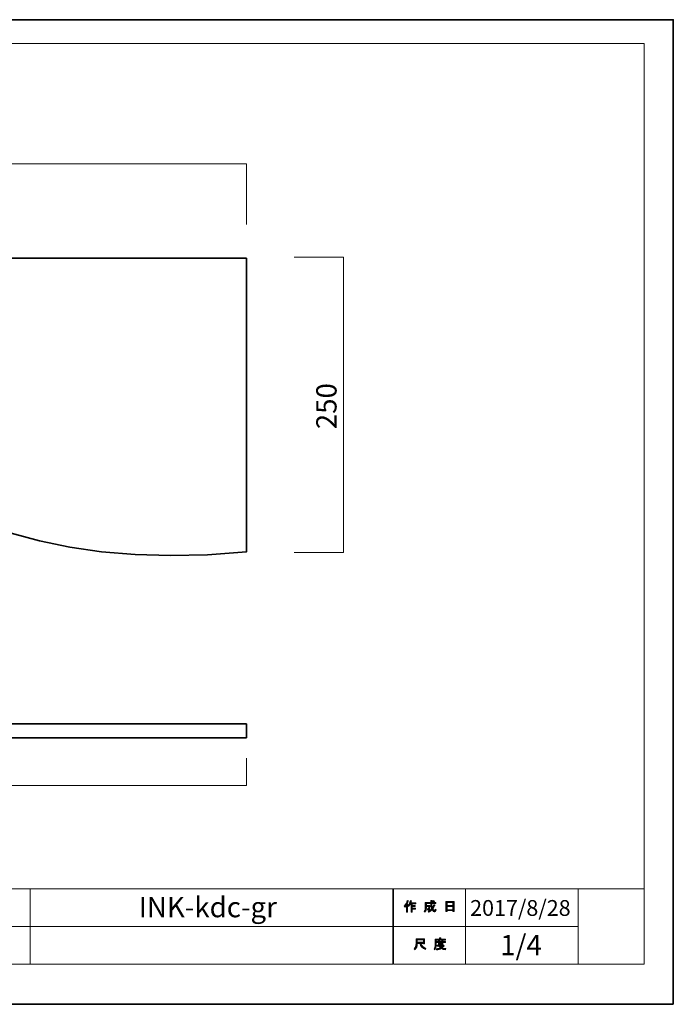
# Model space of a CAD drawing. Units: inches. Extents: x -43 to 253, y 44 to 253.
# Drawn here: x 114 to 253, y 44 to 253 of the extents above; entities that cross this region are included whole.
import ezdxf

# ---------------------------------------------------------------- set-up
doc = ezdxf.new("R2010")
doc.units = ezdxf.units.IN
doc.header["$MEASUREMENT"] = 0
doc.layers.add('儗僀儎乕 1', color=7, linetype='Continuous')

# ---------------------------------------------------------------- blocks, each defined once
blk = doc.blocks.new('block 3')
at = {"layer": '儗僀儎乕 1'}
h = blk.add_hatch(color=7, dxfattribs=at)
h.dxf.hatch_style = 2
edge = h.paths.add_edge_path()
edge.add_spline(control_points=[(196.07, 64.37), (196.4, 64.75), (196.61, 65.15), (196.71, 65.58), (196.71, 65.58), (196.95, 65.51), (196.95, 65.51), (197, 65.48), (196.99, 65.46), (196.94, 65.45), (196.89, 65.28), (196.82, 65.1), (196.72, 64.9), (196.72, 64.9), (196.79, 64.88), (196.79, 64.88), (196.82, 64.85), (196.81, 64.83), (196.76, 64.82), (196.76, 64.82), (196.76, 63.13), (196.76, 63.13), (196.76, 63.13), (196.54, 63.13), (196.54, 63.13), (196.54, 63.13), (196.54, 64.56), (196.54, 64.56), (196.45, 64.43), (196.36, 64.3), (196.25, 64.18), (196.25, 64.18), (196.07, 64.37), (196.07, 64.37)], knot_values=[0, 0, 0, 0, 1, 1, 1, 2, 2, 2, 3, 3, 3, 4, 4, 4, 5, 5, 5, 6, 6, 6, 7, 7, 7, 8, 8, 8, 9, 9, 9, 10, 10, 10, 11, 11, 11, 11], degree=3, periodic=1)
edge = h.paths.add_edge_path()
edge.add_spline(control_points=[(198.54, 65.14), (198.54, 65.14), (198.54, 64.93), (198.54, 64.93), (198.54, 64.93), (197.75, 64.93), (197.75, 64.93), (197.75, 64.93), (197.75, 64.53), (197.75, 64.53), (197.75, 64.53), (198.44, 64.53), (198.44, 64.53), (198.44, 64.53), (198.44, 64.32), (198.44, 64.32), (198.44, 64.32), (197.75, 64.32), (197.75, 64.32), (197.75, 64.32), (197.75, 63.95), (197.75, 63.95), (197.75, 63.95), (198.49, 63.95), (198.49, 63.95), (198.49, 63.95), (198.49, 63.74), (198.49, 63.74), (198.49, 63.74), (197.75, 63.74), (197.75, 63.74), (197.75, 63.74), (197.75, 63.13), (197.75, 63.13), (197.75, 63.13), (197.53, 63.13), (197.53, 63.13), (197.53, 63.13), (197.53, 64.93), (197.53, 64.93), (197.53, 64.93), (197.42, 64.93), (197.42, 64.93), (197.3, 64.68), (197.18, 64.49), (197.04, 64.36), (197.04, 64.36), (196.83, 64.51), (196.83, 64.51), (197.13, 64.82), (197.31, 65.19), (197.38, 65.61), (197.38, 65.61), (197.62, 65.54), (197.62, 65.54), (197.66, 65.52), (197.66, 65.5), (197.61, 65.48), (197.59, 65.41), (197.55, 65.3), (197.49, 65.14), (197.49, 65.14), (198.54, 65.14), (198.54, 65.14)], knot_values=[0, 0, 0, 0, 1, 1, 1, 2, 2, 2, 3, 3, 3, 4, 4, 4, 5, 5, 5, 6, 6, 6, 7, 7, 7, 8, 8, 8, 9, 9, 9, 10, 10, 10, 11, 11, 11, 12, 12, 12, 13, 13, 13, 14, 14, 14, 15, 15, 15, 16, 16, 16, 17, 17, 17, 18, 18, 18, 19, 19, 19, 20, 20, 20, 21, 21, 21, 21], degree=3, periodic=1)
h = blk.add_hatch(color=7, dxfattribs=at)
h.dxf.hatch_style = 2
edge = h.paths.add_edge_path()
edge.add_spline(control_points=[(202.37, 64.76), (202.37, 64.76), (202.58, 64.64), (202.58, 64.64), (202.63, 64.61), (202.62, 64.58), (202.56, 64.57), (202.44, 64.3), (202.31, 64.04), (202.16, 63.81), (202.32, 63.58), (202.44, 63.47), (202.52, 63.47), (202.59, 63.47), (202.63, 63.56), (202.65, 63.73), (202.65, 63.73), (202.86, 63.62), (202.86, 63.62), (202.8, 63.33), (202.72, 63.18), (202.62, 63.18), (202.42, 63.18), (202.21, 63.34), (202, 63.65), (201.8, 63.43), (201.56, 63.25), (201.29, 63.11), (201.29, 63.11), (201.15, 63.32), (201.15, 63.32), (201.5, 63.49), (201.74, 63.67), (201.88, 63.86), (201.78, 64.11), (201.73, 64.44), (201.73, 64.86), (201.73, 64.86), (201.73, 64.96), (201.73, 64.96), (201.73, 64.96), (200.79, 64.96), (200.79, 64.96), (200.79, 64.96), (200.79, 64.57), (200.79, 64.57), (200.79, 64.57), (201.5, 64.57), (201.5, 64.57), (201.5, 64.57), (201.47, 63.82), (201.47, 63.82), (201.47, 63.68), (201.41, 63.61), (201.31, 63.61), (201.31, 63.61), (201.02, 63.61), (201.02, 63.61), (201.02, 63.61), (200.99, 63.82), (200.99, 63.82), (200.99, 63.82), (201.18, 63.82), (201.18, 63.82), (201.24, 63.82), (201.27, 63.85), (201.27, 63.91), (201.27, 63.91), (201.29, 64.36), (201.29, 64.36), (201.29, 64.36), (200.79, 64.36), (200.79, 64.36), (200.79, 64.36), (200.79, 64.04), (200.79, 64.04), (200.79, 63.67), (200.7, 63.37), (200.52, 63.14), (200.52, 63.14), (200.33, 63.29), (200.33, 63.29), (200.49, 63.49), (200.57, 63.73), (200.57, 64.01), (200.57, 64.01), (200.57, 65.17), (200.57, 65.17), (200.57, 65.17), (201.73, 65.17), (201.73, 65.17), (201.73, 65.17), (201.73, 65.64), (201.73, 65.64), (201.73, 65.64), (201.94, 65.64), (201.94, 65.64), (202, 65.63), (202, 65.61), (201.95, 65.57), (201.95, 65.57), (201.95, 65.17), (201.95, 65.17), (201.95, 65.17), (202.79, 65.17), (202.79, 65.17), (202.79, 65.17), (202.79, 64.96), (202.79, 64.96), (202.79, 64.96), (201.95, 64.96), (201.95, 64.96), (201.95, 64.96), (201.95, 64.86), (201.95, 64.86), (201.95, 64.51), (201.98, 64.24), (202.04, 64.05), (202.16, 64.24), (202.27, 64.48), (202.37, 64.76)], knot_values=[0, 0, 0, 0, 1, 1, 1, 2, 2, 2, 3, 3, 3, 4, 4, 4, 5, 5, 5, 6, 6, 6, 7, 7, 7, 8, 8, 8, 9, 9, 9, 10, 10, 10, 11, 11, 11, 12, 12, 12, 13, 13, 13, 14, 14, 14, 15, 15, 15, 16, 16, 16, 17, 17, 17, 18, 18, 18, 19, 19, 19, 20, 20, 20, 21, 21, 21, 22, 22, 22, 23, 23, 23, 24, 24, 24, 25, 25, 25, 26, 26, 26, 27, 27, 27, 28, 28, 28, 29, 29, 29, 30, 30, 30, 31, 31, 31, 32, 32, 32, 33, 33, 33, 34, 34, 34, 35, 35, 35, 36, 36, 36, 37, 37, 37, 38, 38, 38, 39, 39, 39, 40, 40, 40, 40], degree=3, periodic=1)
edge = h.paths.add_edge_path()
edge.add_spline(control_points=[(202.52, 65.39), (202.52, 65.39), (202.36, 65.22), (202.36, 65.22), (202.28, 65.3), (202.18, 65.38), (202.06, 65.45), (202.06, 65.45), (202.21, 65.61), (202.21, 65.61), (202.33, 65.55), (202.43, 65.47), (202.52, 65.39)], knot_values=[0, 0, 0, 0, 1, 1, 1, 2, 2, 2, 3, 3, 3, 4, 4, 4, 4], degree=3, periodic=1)
h = blk.add_hatch(color=7, dxfattribs=at)
h.dxf.hatch_style = 2
h.paths.add_polyline_path([(205.2, 63.25), (204.95, 63.25), (204.95, 65.37), (206.68, 65.37), (206.68, 63.29), (206.42, 63.29), (206.42, 63.45), (205.2, 63.45)])
h.paths.add_polyline_path([(206.42, 64.54), (206.42, 65.17), (205.2, 65.17), (205.2, 64.54)])
h.paths.add_polyline_path([(206.42, 63.65), (206.42, 64.33), (205.2, 64.33), (205.2, 63.65)])
at = {"layer": '儗僀儎乕 1', "lineweight": 0}
for points in [[(205.2, 63.25), (204.95, 63.25), (204.95, 65.37), (206.68, 65.37), (206.68, 63.29), (206.42, 63.29), (206.42, 63.45), (205.2, 63.45), (205.2, 63.25)], [(206.42, 64.54), (206.42, 65.17), (205.2, 65.17), (205.2, 64.54), (206.42, 64.54)], [(206.42, 63.65), (206.42, 64.33), (205.2, 64.33), (205.2, 63.65), (206.42, 63.65)]]:
    blk.add_lwpolyline(points, dxfattribs=at)
for points, knots in [([(196.07, 64.37), (196.4, 64.75), (196.61, 65.15), (196.71, 65.58), (196.71, 65.58), (196.95, 65.51), (196.95, 65.51), (197, 65.48), (196.99, 65.46), (196.94, 65.45), (196.89, 65.28), (196.82, 65.1), (196.72, 64.9), (196.72, 64.9), (196.79, 64.88), (196.79, 64.88), (196.82, 64.85), (196.81, 64.83), (196.76, 64.82), (196.76, 64.82), (196.76, 63.13), (196.76, 63.13), (196.76, 63.13), (196.54, 63.13), (196.54, 63.13), (196.54, 63.13), (196.54, 64.56), (196.54, 64.56), (196.45, 64.43), (196.36, 64.3), (196.25, 64.18), (196.25, 64.18), (196.07, 64.37), (196.07, 64.37)], [0, 0, 0, 0, 1, 1, 1, 2, 2, 2, 3, 3, 3, 4, 4, 4, 5, 5, 5, 6, 6, 6, 7, 7, 7, 8, 8, 8, 9, 9, 9, 10, 10, 10, 11, 11, 11, 11]), ([(198.54, 65.14), (198.54, 65.14), (198.54, 64.93), (198.54, 64.93), (198.54, 64.93), (197.75, 64.93), (197.75, 64.93), (197.75, 64.93), (197.75, 64.53), (197.75, 64.53), (197.75, 64.53), (198.44, 64.53), (198.44, 64.53), (198.44, 64.53), (198.44, 64.32), (198.44, 64.32), (198.44, 64.32), (197.75, 64.32), (197.75, 64.32), (197.75, 64.32), (197.75, 63.95), (197.75, 63.95), (197.75, 63.95), (198.49, 63.95), (198.49, 63.95), (198.49, 63.95), (198.49, 63.74), (198.49, 63.74), (198.49, 63.74), (197.75, 63.74), (197.75, 63.74), (197.75, 63.74), (197.75, 63.13), (197.75, 63.13), (197.75, 63.13), (197.53, 63.13), (197.53, 63.13), (197.53, 63.13), (197.53, 64.93), (197.53, 64.93), (197.53, 64.93), (197.42, 64.93), (197.42, 64.93), (197.3, 64.68), (197.18, 64.49), (197.04, 64.36), (197.04, 64.36), (196.83, 64.51), (196.83, 64.51), (197.13, 64.82), (197.31, 65.19), (197.38, 65.61), (197.38, 65.61), (197.62, 65.54), (197.62, 65.54), (197.66, 65.52), (197.66, 65.5), (197.61, 65.48), (197.59, 65.41), (197.55, 65.3), (197.49, 65.14), (197.49, 65.14), (198.54, 65.14), (198.54, 65.14)], [0, 0, 0, 0, 1, 1, 1, 2, 2, 2, 3, 3, 3, 4, 4, 4, 5, 5, 5, 6, 6, 6, 7, 7, 7, 8, 8, 8, 9, 9, 9, 10, 10, 10, 11, 11, 11, 12, 12, 12, 13, 13, 13, 14, 14, 14, 15, 15, 15, 16, 16, 16, 17, 17, 17, 18, 18, 18, 19, 19, 19, 20, 20, 20, 21, 21, 21, 21]), ([(202.37, 64.76), (202.37, 64.76), (202.58, 64.64), (202.58, 64.64), (202.63, 64.61), (202.62, 64.58), (202.56, 64.57), (202.44, 64.3), (202.31, 64.04), (202.16, 63.81), (202.32, 63.58), (202.44, 63.47), (202.52, 63.47), (202.59, 63.47), (202.63, 63.56), (202.65, 63.73), (202.65, 63.73), (202.86, 63.62), (202.86, 63.62), (202.8, 63.33), (202.72, 63.18), (202.62, 63.18), (202.42, 63.18), (202.21, 63.34), (202, 63.65), (201.8, 63.43), (201.56, 63.25), (201.29, 63.11), (201.29, 63.11), (201.15, 63.32), (201.15, 63.32), (201.5, 63.49), (201.74, 63.67), (201.88, 63.86), (201.78, 64.11), (201.73, 64.44), (201.73, 64.86), (201.73, 64.86), (201.73, 64.96), (201.73, 64.96), (201.73, 64.96), (200.79, 64.96), (200.79, 64.96), (200.79, 64.96), (200.79, 64.57), (200.79, 64.57), (200.79, 64.57), (201.5, 64.57), (201.5, 64.57), (201.5, 64.57), (201.47, 63.82), (201.47, 63.82), (201.47, 63.68), (201.41, 63.61), (201.31, 63.61), (201.31, 63.61), (201.02, 63.61), (201.02, 63.61), (201.02, 63.61), (200.99, 63.82), (200.99, 63.82), (200.99, 63.82), (201.18, 63.82), (201.18, 63.82), (201.24, 63.82), (201.27, 63.85), (201.27, 63.91), (201.27, 63.91), (201.29, 64.36), (201.29, 64.36), (201.29, 64.36), (200.79, 64.36), (200.79, 64.36), (200.79, 64.36), (200.79, 64.04), (200.79, 64.04), (200.79, 63.67), (200.7, 63.37), (200.52, 63.14), (200.52, 63.14), (200.33, 63.29), (200.33, 63.29), (200.49, 63.49), (200.57, 63.73), (200.57, 64.01), (200.57, 64.01), (200.57, 65.17), (200.57, 65.17), (200.57, 65.17), (201.73, 65.17), (201.73, 65.17), (201.73, 65.17), (201.73, 65.64), (201.73, 65.64), (201.73, 65.64), (201.94, 65.64), (201.94, 65.64), (202, 65.63), (202, 65.61), (201.95, 65.57), (201.95, 65.57), (201.95, 65.17), (201.95, 65.17), (201.95, 65.17), (202.79, 65.17), (202.79, 65.17), (202.79, 65.17), (202.79, 64.96), (202.79, 64.96), (202.79, 64.96), (201.95, 64.96), (201.95, 64.96), (201.95, 64.96), (201.95, 64.86), (201.95, 64.86), (201.95, 64.51), (201.98, 64.24), (202.04, 64.05), (202.16, 64.24), (202.27, 64.48), (202.37, 64.76)], [0, 0, 0, 0, 1, 1, 1, 2, 2, 2, 3, 3, 3, 4, 4, 4, 5, 5, 5, 6, 6, 6, 7, 7, 7, 8, 8, 8, 9, 9, 9, 10, 10, 10, 11, 11, 11, 12, 12, 12, 13, 13, 13, 14, 14, 14, 15, 15, 15, 16, 16, 16, 17, 17, 17, 18, 18, 18, 19, 19, 19, 20, 20, 20, 21, 21, 21, 22, 22, 22, 23, 23, 23, 24, 24, 24, 25, 25, 25, 26, 26, 26, 27, 27, 27, 28, 28, 28, 29, 29, 29, 30, 30, 30, 31, 31, 31, 32, 32, 32, 33, 33, 33, 34, 34, 34, 35, 35, 35, 36, 36, 36, 37, 37, 37, 38, 38, 38, 39, 39, 39, 40, 40, 40, 40]), ([(202.52, 65.39), (202.52, 65.39), (202.36, 65.22), (202.36, 65.22), (202.28, 65.3), (202.18, 65.38), (202.06, 65.45), (202.06, 65.45), (202.21, 65.61), (202.21, 65.61), (202.33, 65.55), (202.43, 65.47), (202.52, 65.39)], [0, 0, 0, 0, 1, 1, 1, 2, 2, 2, 3, 3, 3, 4, 4, 4, 4])]:
    blk.add_open_spline(points, degree=3, knots=knots, dxfattribs=at)
blk = doc.blocks.new('block 4')
at = {"layer": '儗僀儎乕 1'}
h = blk.add_hatch(color=7, dxfattribs=at)
h.dxf.hatch_style = 2
edge = h.paths.add_edge_path()
edge.add_spline(control_points=[(199.45, 56.48), (199.45, 56.48), (198.85, 56.48), (198.85, 56.48), (198.85, 56.48), (198.85, 56.31), (198.85, 56.31), (198.85, 55.87), (198.69, 55.47), (198.38, 55.11), (198.38, 55.11), (198.17, 55.31), (198.17, 55.31), (198.45, 55.57), (198.6, 55.96), (198.6, 56.46), (198.6, 56.46), (198.6, 57.48), (198.6, 57.48), (198.6, 57.48), (200.42, 57.48), (200.42, 57.48), (200.42, 57.48), (200.42, 56.37), (200.42, 56.37), (200.42, 56.37), (200.16, 56.37), (200.16, 56.37), (200.16, 56.37), (200.16, 56.48), (200.16, 56.48), (200.16, 56.48), (199.68, 56.48), (199.68, 56.48), (199.68, 56.48), (199.7, 56.36), (199.7, 56.36), (199.77, 55.96), (200.11, 55.65), (200.7, 55.45), (200.7, 55.45), (200.61, 55.17), (200.61, 55.17), (199.92, 55.42), (199.53, 55.82), (199.46, 56.4), (199.46, 56.4), (199.45, 56.48), (199.45, 56.48)], knot_values=[0, 0, 0, 0, 1, 1, 1, 2, 2, 2, 3, 3, 3, 4, 4, 4, 5, 5, 5, 6, 6, 6, 7, 7, 7, 8, 8, 8, 9, 9, 9, 10, 10, 10, 11, 11, 11, 12, 12, 12, 13, 13, 13, 14, 14, 14, 15, 15, 15, 16, 16, 16, 16], degree=3, periodic=1)
h.paths.add_polyline_path([(200.16, 56.73), (200.16, 57.23), (198.85, 57.23), (198.85, 56.73)])
h = blk.add_hatch(color=7, dxfattribs=at)
h.dxf.hatch_style = 2
edge = h.paths.add_edge_path()
edge.add_spline(control_points=[(203.86, 57.36), (203.86, 57.36), (204.85, 57.36), (204.85, 57.36), (204.85, 57.36), (204.85, 57.15), (204.85, 57.15), (204.85, 57.15), (202.9, 57.15), (202.9, 57.15), (202.9, 57.15), (202.9, 56.18), (202.9, 56.18), (202.9, 55.76), (202.8, 55.42), (202.62, 55.14), (202.62, 55.14), (202.42, 55.31), (202.42, 55.31), (202.59, 55.53), (202.68, 55.84), (202.68, 56.22), (202.68, 56.22), (202.68, 57.36), (202.68, 57.36), (202.68, 57.36), (203.6, 57.36), (203.6, 57.36), (203.6, 57.36), (203.6, 57.64), (203.6, 57.64), (203.6, 57.64), (203.84, 57.64), (203.84, 57.64), (203.9, 57.64), (203.91, 57.61), (203.86, 57.58), (203.86, 57.58), (203.86, 57.36), (203.86, 57.36)], knot_values=[0, 0, 0, 0, 1, 1, 1, 2, 2, 2, 3, 3, 3, 4, 4, 4, 5, 5, 5, 6, 6, 6, 7, 7, 7, 8, 8, 8, 9, 9, 9, 10, 10, 10, 11, 11, 11, 12, 12, 12, 13, 13, 13, 13], degree=3, periodic=1)
edge = h.paths.add_edge_path()
edge.add_spline(control_points=[(204.86, 55.11), (204.51, 55.15), (204.19, 55.24), (203.92, 55.38), (203.66, 55.23), (203.36, 55.13), (203, 55.1), (203, 55.1), (202.91, 55.33), (202.91, 55.33), (203.24, 55.36), (203.51, 55.43), (203.73, 55.54), (203.62, 55.65), (203.51, 55.78), (203.41, 55.91), (203.41, 55.91), (203.11, 55.91), (203.11, 55.91), (203.11, 55.91), (203.11, 56.09), (203.11, 56.09), (203.11, 56.09), (204.4, 56.09), (204.4, 56.09), (204.4, 56.09), (204.43, 56.12), (204.43, 56.12), (204.43, 56.12), (204.59, 55.99), (204.59, 55.99), (204.62, 55.94), (204.61, 55.93), (204.55, 55.93), (204.43, 55.79), (204.27, 55.65), (204.1, 55.53), (204.36, 55.44), (204.63, 55.38), (204.91, 55.36), (204.91, 55.36), (204.86, 55.11), (204.86, 55.11)], knot_values=[0, 0, 0, 0, 1, 1, 1, 2, 2, 2, 3, 3, 3, 4, 4, 4, 5, 5, 5, 6, 6, 6, 7, 7, 7, 8, 8, 8, 9, 9, 9, 10, 10, 10, 11, 11, 11, 12, 12, 12, 13, 13, 13, 14, 14, 14, 14], degree=3, periodic=1)
edge = h.paths.add_edge_path()
edge.add_spline(control_points=[(204.32, 56.24), (204.32, 56.24), (204.1, 56.24), (204.1, 56.24), (204.1, 56.24), (204.1, 56.31), (204.1, 56.31), (204.1, 56.31), (203.62, 56.31), (203.62, 56.31), (203.62, 56.31), (203.62, 56.23), (203.62, 56.23), (203.62, 56.23), (203.4, 56.23), (203.4, 56.23), (203.4, 56.23), (203.4, 56.67), (203.4, 56.67), (203.4, 56.67), (202.96, 56.67), (202.96, 56.67), (202.96, 56.67), (202.96, 56.85), (202.96, 56.85), (202.96, 56.85), (203.4, 56.85), (203.4, 56.85), (203.4, 56.85), (203.4, 57.06), (203.4, 57.06), (203.4, 57.06), (203.61, 57.06), (203.61, 57.06), (203.67, 57.05), (203.68, 57.03), (203.62, 56.99), (203.62, 56.99), (203.62, 56.85), (203.62, 56.85), (203.62, 56.85), (204.1, 56.85), (204.1, 56.85), (204.1, 56.85), (204.1, 57.08), (204.1, 57.08), (204.1, 57.08), (204.31, 57.08), (204.31, 57.08), (204.37, 57.07), (204.37, 57.05), (204.32, 57.01), (204.32, 57.01), (204.32, 56.85), (204.32, 56.85), (204.32, 56.85), (204.85, 56.85), (204.85, 56.85), (204.85, 56.85), (204.85, 56.67), (204.85, 56.67), (204.85, 56.67), (204.32, 56.67), (204.32, 56.67), (204.32, 56.67), (204.32, 56.24), (204.32, 56.24)], knot_values=[0, 0, 0, 0, 1, 1, 1, 2, 2, 2, 3, 3, 3, 4, 4, 4, 5, 5, 5, 6, 6, 6, 7, 7, 7, 8, 8, 8, 9, 9, 9, 10, 10, 10, 11, 11, 11, 12, 12, 12, 13, 13, 13, 14, 14, 14, 15, 15, 15, 16, 16, 16, 17, 17, 17, 18, 18, 18, 19, 19, 19, 20, 20, 20, 21, 21, 21, 22, 22, 22, 22], degree=3, periodic=1)
h.paths.add_polyline_path([(204.1, 56.67), (203.62, 56.67), (203.62, 56.48), (204.1, 56.48)])
edge = h.paths.add_edge_path()
edge.add_spline(control_points=[(204.23, 55.91), (204.23, 55.91), (203.66, 55.91), (203.66, 55.91), (203.73, 55.82), (203.82, 55.74), (203.92, 55.65), (204.01, 55.71), (204.11, 55.79), (204.23, 55.91)], knot_values=[0, 0, 0, 0, 1, 1, 1, 2, 2, 2, 3, 3, 3, 3], degree=3, periodic=1)
at = {"layer": '儗僀儎乕 1', "lineweight": 0}
for points in [[(200.16, 56.73), (200.16, 57.23), (198.85, 57.23), (198.85, 56.73), (200.16, 56.73)], [(204.1, 56.67), (203.62, 56.67), (203.62, 56.48), (204.1, 56.48), (204.1, 56.67)]]:
    blk.add_lwpolyline(points, dxfattribs=at)
for points, knots in [([(199.45, 56.48), (199.45, 56.48), (198.85, 56.48), (198.85, 56.48), (198.85, 56.48), (198.85, 56.31), (198.85, 56.31), (198.85, 55.87), (198.69, 55.47), (198.38, 55.11), (198.38, 55.11), (198.17, 55.31), (198.17, 55.31), (198.45, 55.57), (198.6, 55.96), (198.6, 56.46), (198.6, 56.46), (198.6, 57.48), (198.6, 57.48), (198.6, 57.48), (200.42, 57.48), (200.42, 57.48), (200.42, 57.48), (200.42, 56.37), (200.42, 56.37), (200.42, 56.37), (200.16, 56.37), (200.16, 56.37), (200.16, 56.37), (200.16, 56.48), (200.16, 56.48), (200.16, 56.48), (199.68, 56.48), (199.68, 56.48), (199.68, 56.48), (199.7, 56.36), (199.7, 56.36), (199.77, 55.96), (200.11, 55.65), (200.7, 55.45), (200.7, 55.45), (200.61, 55.17), (200.61, 55.17), (199.92, 55.42), (199.53, 55.82), (199.46, 56.4), (199.46, 56.4), (199.45, 56.48), (199.45, 56.48)], [0, 0, 0, 0, 1, 1, 1, 2, 2, 2, 3, 3, 3, 4, 4, 4, 5, 5, 5, 6, 6, 6, 7, 7, 7, 8, 8, 8, 9, 9, 9, 10, 10, 10, 11, 11, 11, 12, 12, 12, 13, 13, 13, 14, 14, 14, 15, 15, 15, 16, 16, 16, 16]), ([(203.86, 57.36), (203.86, 57.36), (204.85, 57.36), (204.85, 57.36), (204.85, 57.36), (204.85, 57.15), (204.85, 57.15), (204.85, 57.15), (202.9, 57.15), (202.9, 57.15), (202.9, 57.15), (202.9, 56.18), (202.9, 56.18), (202.9, 55.76), (202.8, 55.42), (202.62, 55.14), (202.62, 55.14), (202.42, 55.31), (202.42, 55.31), (202.59, 55.53), (202.68, 55.84), (202.68, 56.22), (202.68, 56.22), (202.68, 57.36), (202.68, 57.36), (202.68, 57.36), (203.6, 57.36), (203.6, 57.36), (203.6, 57.36), (203.6, 57.64), (203.6, 57.64), (203.6, 57.64), (203.84, 57.64), (203.84, 57.64), (203.9, 57.64), (203.91, 57.61), (203.86, 57.58), (203.86, 57.58), (203.86, 57.36), (203.86, 57.36)], [0, 0, 0, 0, 1, 1, 1, 2, 2, 2, 3, 3, 3, 4, 4, 4, 5, 5, 5, 6, 6, 6, 7, 7, 7, 8, 8, 8, 9, 9, 9, 10, 10, 10, 11, 11, 11, 12, 12, 12, 13, 13, 13, 13]), ([(204.32, 56.24), (204.32, 56.24), (204.1, 56.24), (204.1, 56.24), (204.1, 56.24), (204.1, 56.31), (204.1, 56.31), (204.1, 56.31), (203.62, 56.31), (203.62, 56.31), (203.62, 56.31), (203.62, 56.23), (203.62, 56.23), (203.62, 56.23), (203.4, 56.23), (203.4, 56.23), (203.4, 56.23), (203.4, 56.67), (203.4, 56.67), (203.4, 56.67), (202.96, 56.67), (202.96, 56.67), (202.96, 56.67), (202.96, 56.85), (202.96, 56.85), (202.96, 56.85), (203.4, 56.85), (203.4, 56.85), (203.4, 56.85), (203.4, 57.06), (203.4, 57.06), (203.4, 57.06), (203.61, 57.06), (203.61, 57.06), (203.67, 57.05), (203.68, 57.03), (203.62, 56.99), (203.62, 56.99), (203.62, 56.85), (203.62, 56.85), (203.62, 56.85), (204.1, 56.85), (204.1, 56.85), (204.1, 56.85), (204.1, 57.08), (204.1, 57.08), (204.1, 57.08), (204.31, 57.08), (204.31, 57.08), (204.37, 57.07), (204.37, 57.05), (204.32, 57.01), (204.32, 57.01), (204.32, 56.85), (204.32, 56.85), (204.32, 56.85), (204.85, 56.85), (204.85, 56.85), (204.85, 56.85), (204.85, 56.67), (204.85, 56.67), (204.85, 56.67), (204.32, 56.67), (204.32, 56.67), (204.32, 56.67), (204.32, 56.24), (204.32, 56.24)], [0, 0, 0, 0, 1, 1, 1, 2, 2, 2, 3, 3, 3, 4, 4, 4, 5, 5, 5, 6, 6, 6, 7, 7, 7, 8, 8, 8, 9, 9, 9, 10, 10, 10, 11, 11, 11, 12, 12, 12, 13, 13, 13, 14, 14, 14, 15, 15, 15, 16, 16, 16, 17, 17, 17, 18, 18, 18, 19, 19, 19, 20, 20, 20, 21, 21, 21, 22, 22, 22, 22]), ([(204.86, 55.11), (204.51, 55.15), (204.19, 55.24), (203.92, 55.38), (203.66, 55.23), (203.36, 55.13), (203, 55.1), (203, 55.1), (202.91, 55.33), (202.91, 55.33), (203.24, 55.36), (203.51, 55.43), (203.73, 55.54), (203.62, 55.65), (203.51, 55.78), (203.41, 55.91), (203.41, 55.91), (203.11, 55.91), (203.11, 55.91), (203.11, 55.91), (203.11, 56.09), (203.11, 56.09), (203.11, 56.09), (204.4, 56.09), (204.4, 56.09), (204.4, 56.09), (204.43, 56.12), (204.43, 56.12), (204.43, 56.12), (204.59, 55.99), (204.59, 55.99), (204.62, 55.94), (204.61, 55.93), (204.55, 55.93), (204.43, 55.79), (204.27, 55.65), (204.1, 55.53), (204.36, 55.44), (204.63, 55.38), (204.91, 55.36), (204.91, 55.36), (204.86, 55.11), (204.86, 55.11)], [0, 0, 0, 0, 1, 1, 1, 2, 2, 2, 3, 3, 3, 4, 4, 4, 5, 5, 5, 6, 6, 6, 7, 7, 7, 8, 8, 8, 9, 9, 9, 10, 10, 10, 11, 11, 11, 12, 12, 12, 13, 13, 13, 14, 14, 14, 14]), ([(204.23, 55.91), (204.23, 55.91), (203.66, 55.91), (203.66, 55.91), (203.73, 55.82), (203.82, 55.74), (203.92, 55.65), (204.01, 55.71), (204.11, 55.79), (204.23, 55.91)], [0, 0, 0, 0, 1, 1, 1, 2, 2, 2, 3, 3, 3, 3])]:
    blk.add_open_spline(points, degree=3, knots=knots, dxfattribs=at)
blk = doc.blocks.new('block 2')
at = {"layer": '儗僀儎乕 1', "color": 7, "lineweight": 18}
for points in [[(247.11, 247.98), (-36.76, 247.98), (-36.76, 68.09), (247.11, 68.09), (247.11, 247.98)], [(116.49, 60.08), (101.17, 60.08), (101.17, 68.09), (116.49, 68.09), (116.49, 60.08)], [(193.63, 60.08), (116.49, 60.08), (116.49, 68.09), (193.63, 68.09), (193.63, 60.08)], [(209.11, 60.08), (193.79, 60.08), (193.79, 68.09), (209.11, 68.09), (209.11, 60.08)], [(233.12, 60.08), (209.11, 60.08), (209.11, 68.09), (233.12, 68.09), (233.12, 60.08)], [(247.11, 68.09), (233.12, 68.09), (233.12, 52.08), (247.11, 52.08), (247.11, 68.09)], [(116.49, 52.08), (101.17, 52.08), (101.17, 60.08), (116.49, 60.08), (116.49, 52.08)], [(193.63, 52.08), (116.49, 52.08), (116.49, 60.08), (193.63, 60.08), (193.63, 52.08)], [(209.11, 52.08), (193.79, 52.08), (193.79, 60.08), (209.11, 60.08), (209.11, 52.08)], [(233.12, 52.08), (209.11, 52.08), (209.11, 60.08), (233.12, 60.08), (233.12, 52.08)]]:
    blk.add_lwpolyline(points, dxfattribs=at)
at = {"layer": '儗僀儎乕 1'}
for name in ['block 3', 'block 4']:
    blk.add_blockref(name, (0, 0), dxfattribs=at)

msp = doc.modelspace()

# ---------------------------------------------------------------- linework, layer by layer
at = {"layer": '儗僀儎乕 1', "color": 7, "lineweight": 35}
for points in [[(253.34, 43.51), (-42.99, 43.51), (-42.99, 253.06), (253.34, 253.06), (253.34, 43.51)], [(162.5, 100.2), (50.1, 100.2), (50.1, 103.2), (162.5, 103.2), (162.5, 100.2)]]:
    msp.add_lwpolyline(points, dxfattribs=at)
at = {"layer": '儗僀儎乕 1', "color": 7, "lineweight": 18}
for points in [[(50.05, 209.45), (50.05, 222.36), (162.55, 222.36), (162.55, 209.45)], [(172.65, 202.5), (183.13, 202.5), (183.13, 139.68), (172.65, 139.68)], [(162.55, 95.91), (162.55, 90.09), (50.05, 90.09), (50.05, 95.91)]]:
    msp.add_lwpolyline(points, dxfattribs=at)
at = {"layer": '儗僀儎乕 1', "color": 7, "lineweight": 35}
msp.add_open_spline([(162.55, 202.34), (162.55, 202.34), (50.05, 202.34), (50.05, 202.34), (50.05, 202.34), (71.81, 130.5), (162.55, 139.84), (162.55, 139.84), (162.55, 202.34), (162.55, 202.34)], degree=3, knots=[0, 0, 0, 0, 1, 1, 1, 2, 2, 2, 3, 3, 3, 3], dxfattribs=at)

# ---------------------------------------------------------------- block references
at = {"layer": '儗僀儎乕 1'}
msp.add_blockref('block 2', (0, 0), dxfattribs=at)

# ---------------------------------------------------------------- texts
at = {"layer": '儗僀儎乕 1', "color": 7, "insert": (181.68, 165.91), "char_height": 4.318, "attachment_point": 7, "rotation": 90}
msp.add_mtext('\\fMS PGothic|b0|i0|c0|p34;\\W1;250', dxfattribs=at)
at = {"layer": '儗僀儎乕 1', "color": 7, "attachment_point": 7}
for s, insert, char_height in [('\\fMS PGothic|b0|i0|c0|p34;\\W1;INK-kdc-gr', (139.58, 62.04), 4.318), ('\\fMS PGothic|b0|i0|c0|p34;\\W1;2017/8/28', (210.1, 62.34), 3.3584), ('\\fMS PGothic|b0|i0|c0|p34;\\W1;1/4', (216.51, 53.96), 4.318)]:
    msp.add_mtext(s, dxfattribs=dict(at, insert=insert, char_height=char_height))

doc.saveas('drawing.dxf')
